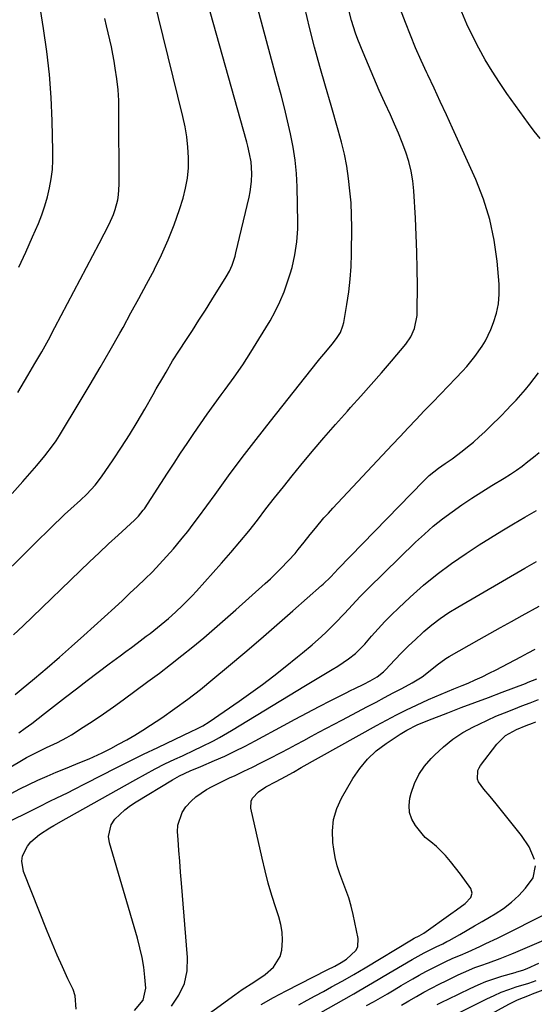
# Model space of a CAD drawing. Units: inches. Extents: x 1870061 to 1875378, y 475050 to 480378.
# Drawn here: x 1870768 to 1870952, y 477833 to 478185 of the extents above; entities that cross this region are included whole.
import ezdxf

# ---------------------------------------------------------------- set-up
doc = ezdxf.new("R2010")
doc.units = ezdxf.units.IN
doc.header["$MEASUREMENT"] = 0
doc.layers.add('7', color=7, linetype='Continuous')
doc.layers.add('8', color=7, linetype='Continuous')

msp = doc.modelspace()

# ---------------------------------------------------------------- linework, layer by layer
at = {"layer": '7', "color": 18}
for points in [[(1870742.38, 477967.06, 1768), (1870770.22, 477994.4, 1768), (1870772.72, 477996.86, 1768), (1870775.22, 477999.3, 1768), (1870777.73, 478001.75, 1768), (1870780.24, 478004.19, 1768), (1870783.04, 478006.91, 1768), (1870784.16, 478007.98, 1768), (1870786.44, 478010.07, 1768), (1870789.91, 478013.16, 1768), (1870792.13, 478015.31, 1768), (1870795.09, 478018.5, 1768), (1870797.33, 478021.47, 1768), (1870801.54, 478027.6, 1768), (1870804.49, 478032.02, 1768), (1870807.36, 478036.48, 1768), (1870810.12, 478041.02, 1768), (1870812.81, 478045.6, 1768), (1870815.77, 478050.81, 1768), (1870816.92, 478052.82, 1768), (1870819.23, 478056.84, 1768), (1870820.39, 478058.84, 1768), (1870822.76, 478062.82, 1768), (1870825.25, 478066.72, 1768), (1870827.45, 478070.09, 1768), (1870829.8, 478073.72, 1768), (1870832.15, 478077.35, 1768), (1870834.47, 478081, 1768), (1870836.78, 478084.66, 1768), (1870841.89, 478092.82, 1768), (1870843.03, 478094.85, 1768), (1870843.99, 478096.96, 1768), (1870845.09, 478100.27, 1768), (1870845.38, 478101.4, 1768), (1870850.07, 478121.28, 1768), (1870850.45, 478123.13, 1768), (1870850.94, 478126.86, 1768), (1870851.08, 478129.67, 1768), (1870850.82, 478133.91, 1768), (1870850.25, 478136.7, 1768), (1870849.56, 478139.47, 1768), (1870849.19, 478140.85, 1768), (1870831.86, 478202.79, 1768)], [(1870765.52, 478015.54, 1766), (1870769.33, 478019.86, 1766), (1870771.8, 478022.67, 1766), (1870774.27, 478025.49, 1766), (1870777.16, 478028.95, 1766), (1870779.89, 478032.52, 1766), (1870781.16, 478034.38, 1766), (1870782.36, 478036.28, 1766), (1870789.72, 478048.42, 1766), (1870793.33, 478054.46, 1766), (1870796.91, 478060.53, 1766), (1870800.42, 478066.63, 1766), (1870803.9, 478072.76, 1766), (1870805.05, 478074.81, 1766), (1870807.89, 478079.94, 1766), (1870810.71, 478085.08, 1766), (1870813.48, 478090.25, 1766), (1870816.23, 478095.44, 1766), (1870816.27, 478095.52, 1766), (1870818.83, 478100.73, 1766), (1870821.2, 478106.02, 1766), (1870823.29, 478111.43, 1766), (1870825.2, 478116.91, 1766), (1870826.48, 478120.93, 1766), (1870827.41, 478124.49, 1766), (1870828.09, 478128.08, 1766), (1870828.41, 478131.73, 1766), (1870828.47, 478135.41, 1766), (1870828.23, 478139.1, 1766), (1870827.84, 478142.77, 1766), (1870827.22, 478146.41, 1766), (1870826.45, 478150.02, 1766), (1870815.93, 478192.79, 1766)], [(1870767.85, 478096.29, 1762), (1870770.34, 478101.69, 1762), (1870772.76, 478107.12, 1762), (1870774.83, 478111.9, 1762), (1870776.06, 478115, 1762), (1870777.16, 478118.13, 1762), (1870778.07, 478121.33, 1762), (1870778.84, 478124.58, 1762), (1870779.4, 478127.86, 1762), (1870779.81, 478131.15, 1762), (1870779.99, 478134.47, 1762), (1870780.01, 478137.8, 1762), (1870779.73, 478148.54, 1762), (1870779.34, 478156.81, 1762), (1870778.74, 478165.05, 1762), (1870777.81, 478173.27, 1762), (1870776.67, 478181.46, 1762), (1870774.86, 478192.84, 1762)], [(1870754.86, 477912.04, 1776), (1870769.45, 477920.63, 1776), (1870770.61, 477921.29, 1776), (1870772.95, 477922.54, 1776), (1870775.33, 477923.71, 1776), (1870777.74, 477924.84, 1776), (1870781.69, 477926.68, 1776), (1870785.02, 477928.49, 1776), (1870786.64, 477929.47, 1776), (1870790.78, 477932.1, 1776), (1870794.43, 477934.46, 1776), (1870798.04, 477936.88, 1776), (1870801.6, 477939.37, 1776), (1870805.12, 477941.91, 1776), (1870813.95, 477948.42, 1776), (1870818.01, 477951.46, 1776), (1870822.03, 477954.53, 1776), (1870826.01, 477957.67, 1776), (1870829.95, 477960.84, 1776), (1870833.85, 477964.08, 1776), (1870837.72, 477967.35, 1776), (1870841.55, 477970.66, 1776), (1870845.34, 477974.02, 1776), (1870855.83, 477983.4, 1776), (1870857.68, 477985.11, 1776), (1870859.51, 477986.84, 1776), (1870861.3, 477988.62, 1776), (1870864.16, 477991.6, 1776), (1870866.46, 477994.16, 1776), (1870867.56, 477995.49, 1776), (1870869.69, 477998.2, 1776), (1870871.84, 478000.9, 1776), (1870873.73, 478003.21, 1776), (1870876.78, 478006.79, 1776), (1870878.36, 478008.55, 1776), (1870879.95, 478010.28, 1776), (1870901.15, 478032.89, 1776), (1870904, 478035.92, 1776), (1870906.86, 478038.95, 1776), (1870909.73, 478041.96, 1776), (1870912.61, 478044.97, 1776), (1870915.61, 478048.09, 1776), (1870918.37, 478050.97, 1776), (1870921.13, 478053.86, 1776), (1870923.88, 478056.74, 1776), (1870926.25, 478059.23, 1776), (1870927.79, 478060.9, 1776), (1870930.69, 478064.38, 1776), (1870933.31, 478068.07, 1776), (1870934.47, 478070.01, 1776), (1870936.38, 478074.1, 1776), (1870937.32, 478076.5, 1776), (1870938.37, 478079.85, 1776), (1870939.1, 478083.24, 1776), (1870939.36, 478086.71, 1776), (1870939.3, 478090.22, 1776), (1870938.61, 478098.39, 1776), (1870937.57, 478105.92, 1776), (1870936.04, 478113.32, 1776), (1870933.76, 478120.53, 1776), (1870930.98, 478127.6, 1776), (1870922.7, 478145.89, 1776), (1870920.52, 478150.67, 1776), (1870918.32, 478155.44, 1776), (1870916.09, 478160.19, 1776), (1870913.84, 478164.94, 1776), (1870913.53, 478165.58, 1776), (1870911.47, 478170.02, 1776), (1870909.5, 478174.5, 1776), (1870907.63, 478179.02, 1776), (1870905.84, 478183.58, 1776), (1870902.91, 478191.34, 1776)], [(1870766.58, 477943.82, 1772), (1870768.67, 477945.55, 1772), (1870773.46, 477949.56, 1772), (1870777.91, 477953.33, 1772), (1870782.32, 477957.13, 1772), (1870786.69, 477960.99, 1772), (1870791.03, 477964.88, 1772), (1870802.07, 477974.89, 1772), (1870804.8, 477977.39, 1772), (1870807.52, 477979.91, 1772), (1870810.21, 477982.45, 1772), (1870812.88, 477985.01, 1772), (1870815.51, 477987.62, 1772), (1870818.08, 477990.28, 1772), (1870820.58, 477993, 1772), (1870823.02, 477995.78, 1772), (1870824.16, 477997.11, 1772), (1870826.19, 477999.55, 1772), (1870828.19, 478002.02, 1772), (1870830.12, 478004.53, 1772), (1870832.01, 478007.07, 1772), (1870837.89, 478015.19, 1772), (1870842.74, 478021.79, 1772), (1870847.64, 478028.35, 1772), (1870852.62, 478034.84, 1772), (1870857.66, 478041.29, 1772), (1870874.32, 478062.34, 1772), (1870875.34, 478063.6, 1772), (1870877.42, 478066.07, 1772), (1870879.76, 478068.76, 1772), (1870881.31, 478070.8, 1772), (1870882.64, 478072.98, 1772), (1870883.55, 478075.33, 1772), (1870883.85, 478076.57, 1772), (1870884.99, 478082.98, 1772), (1870885.67, 478087.46, 1772), (1870886.2, 478091.96, 1772), (1870886.5, 478096.47, 1772), (1870886.64, 478101, 1772), (1870886.7, 478110.39, 1772), (1870886.64, 478114.8, 1772), (1870886.45, 478119.19, 1772), (1870886.08, 478123.58, 1772), (1870885.59, 478127.96, 1772), (1870884.91, 478132.3, 1772), (1870884.09, 478136.63, 1772), (1870883.07, 478140.9, 1772), (1870881.91, 478145.15, 1772), (1870879.3, 478153.96, 1772), (1870877.28, 478160.91, 1772), (1870875.31, 478167.87, 1772), (1870873.42, 478174.85, 1772), (1870871.58, 478181.85, 1772), (1870869.96, 478188.89, 1772)], [(1870767.79, 477930.15, 1774), (1870770.12, 477931.82, 1774), (1870772.43, 477933.51, 1774), (1870774.73, 477935.24, 1774), (1870777, 477936.98, 1774), (1870784.49, 477942.82, 1774), (1870788.38, 477945.83, 1774), (1870792.28, 477948.82, 1774), (1870796.21, 477951.79, 1774), (1870800.14, 477954.74, 1774), (1870804.02, 477957.63, 1774), (1870806.02, 477959.12, 1774), (1870808.03, 477960.62, 1774), (1870810.04, 477962.11, 1774), (1870813.35, 477964.58, 1774), (1870814.7, 477965.6, 1774), (1870817.36, 477967.68, 1774), (1870819.97, 477969.82, 1774), (1870821.26, 477970.91, 1774), (1870823.76, 477973.17, 1774), (1870826.4, 477975.68, 1774), (1870829.68, 477979.01, 1774), (1870831.27, 477980.73, 1774), (1870840.2, 477990.67, 1774), (1870843.51, 477994.43, 1774), (1870846.75, 477998.25, 1774), (1870849.91, 478002.13, 1774), (1870853.01, 478006.07, 1774), (1870856.08, 478010.03, 1774), (1870859.16, 478013.97, 1774), (1870862.28, 478017.9, 1774), (1870865.41, 478021.8, 1774), (1870868.53, 478025.66, 1774), (1870872.57, 478030.57, 1774), (1870876.68, 478035.43, 1774), (1870880.88, 478040.21, 1774), (1870885.14, 478044.95, 1774), (1870886.25, 478046.16, 1774), (1870889.97, 478050.27, 1774), (1870893.66, 478054.4, 1774), (1870897.3, 478058.59, 1774), (1870900.91, 478062.8, 1774), (1870905.97, 478068.78, 1774), (1870907.8, 478071.42, 1774), (1870909.1, 478074.35, 1774), (1870910.04, 478079.08, 1774), (1870910.12, 478080.69, 1774), (1870910.14, 478089.58, 1774), (1870910.09, 478095.64, 1774), (1870909.98, 478101.7, 1774), (1870909.75, 478107.76, 1774), (1870909.44, 478113.82, 1774), (1870908.87, 478123.5, 1774), (1870908.51, 478127.04, 1774), (1870907.94, 478130.54, 1774), (1870907.08, 478133.98, 1774), (1870906.01, 478137.38, 1774), (1870904.75, 478140.73, 1774), (1870903.43, 478144.06, 1774), (1870902.02, 478147.34, 1774), (1870900.55, 478150.61, 1774), (1870898.56, 478154.89, 1774), (1870896.53, 478159.34, 1774), (1870894.55, 478163.82, 1774), (1870892.64, 478168.33, 1774), (1870890.79, 478172.86, 1774), (1870888.93, 478177.51, 1774), (1870888.09, 478179.74, 1774), (1870886.63, 478184.29, 1774), (1870885.48, 478188.93, 1774)], [(1870767.5, 478051.61, 1764), (1870771.11, 478057.63, 1764), (1870773.6, 478061.86, 1764), (1870776.04, 478066.11, 1764), (1870778.41, 478070.41, 1764), (1870780.73, 478074.72, 1764), (1870796.57, 478104.72, 1764), (1870798.35, 478108.14, 1764), (1870800.09, 478111.59, 1764), (1870801.64, 478115.11, 1764), (1870802.22, 478116.84, 1764), (1870803.14, 478120.37, 1764), (1870803.44, 478122.16, 1764), (1870803.66, 478125.8, 1764), (1870803.6, 478151.9, 1764), (1870803.5, 478155.76, 1764), (1870803.26, 478159.61, 1764), (1870802.84, 478163.44, 1764), (1870802.28, 478167.27, 1764), (1870801.85, 478169.78, 1764), (1870801.39, 478172.33, 1764), (1870800.88, 478174.87, 1764), (1870800.31, 478177.41, 1764), (1870799.71, 478179.93, 1764), (1870799.1, 478182.45, 1764), (1870798.51, 478184.98, 1764)], [(1870953.98, 478142.22, 1778), (1870951.84, 478144.83, 1778), (1870949.8, 478147.52, 1778), (1870942.1, 478158.28, 1778), (1870939.4, 478162.21, 1778), (1870936.8, 478166.2, 1778), (1870934.36, 478170.29, 1778), (1870932.03, 478174.44, 1778), (1870929.81, 478178.78, 1778), (1870927.8, 478182.98, 1778), (1870925.95, 478187.25, 1778)], [(1870765.08, 477908.46, 1778), (1870768.25, 477910.1, 1778), (1870771.44, 477911.7, 1778), (1870774.67, 477913.23, 1778), (1870777.92, 477914.7, 1778), (1870781.2, 477916.1, 1778), (1870784.51, 477917.45, 1778), (1870788.22, 477918.92, 1778), (1870791.38, 477920.21, 1778), (1870792.95, 477920.89, 1778), (1870796.06, 477922.29, 1778), (1870797.6, 477923.02, 1778), (1870800.64, 477924.57, 1778), (1870803.49, 477926.07, 1778), (1870806.4, 477927.66, 1778), (1870809.27, 477929.32, 1778), (1870812.09, 477931.06, 1778), (1870814.88, 477932.86, 1778), (1870818.86, 477935.52, 1778), (1870823.55, 477938.78, 1778), (1870828.16, 477942.13, 1778), (1870832.67, 477945.62, 1778), (1870837.1, 477949.22, 1778), (1870842.69, 477953.9, 1778), (1870848.48, 477958.79, 1778), (1870854.25, 477963.71, 1778), (1870859.98, 477968.67, 1778), (1870865.69, 477973.66, 1778), (1870875.94, 477982.69, 1778), (1870876.5, 477983.19, 1778), (1870879.19, 477985.8, 1778), (1870881.9, 477988.68, 1778), (1870912.28, 478019.93, 1778), (1870914.33, 478021.9, 1778), (1870917.66, 478024.58, 1778), (1870920, 478026.21, 1778), (1870922.57, 478027.91, 1778), (1870926.18, 478030.6, 1778), (1870928.07, 478032.15, 1778), (1870930.15, 478033.9, 1778), (1870932.2, 478035.7, 1778), (1870934.19, 478037.55, 1778), (1870936.15, 478039.44, 1778), (1870940.15, 478043.42, 1778), (1870941.92, 478045.21, 1778), (1870943.67, 478047.02, 1778), (1870945.39, 478048.86, 1778), (1870947.08, 478050.72, 1778), (1870948.73, 478052.62, 1778), (1870950.33, 478054.55, 1778), (1870951.88, 478056.54, 1778), (1870953.38, 478058.55, 1778)], [(1870788.35, 477831.56, 1782), (1870787.98, 477836.27, 1782), (1870787.19, 477838.58, 1782), (1870785.39, 477842.39, 1782), (1870783.45, 477846.6, 1782), (1870781.56, 477850.83, 1782), (1870779.74, 477855.1, 1782), (1870777.98, 477859.39, 1782), (1870769.48, 477880.65, 1782), (1870768.86, 477884.38, 1782), (1870769.2, 477886.21, 1782), (1870770.94, 477889.72, 1782), (1870772.16, 477891.27, 1782), (1870775.2, 477893.83, 1782), (1870778.96, 477896.24, 1782), (1870780.38, 477897.11, 1782), (1870784.74, 477899.51, 1782), (1870809.6, 477913.53, 1782), (1870813.05, 477915.42, 1782), (1870816.52, 477917.26, 1782), (1870820.03, 477919.02, 1782), (1870823.57, 477920.73, 1782), (1870826.23, 477921.97, 1782), (1870830.68, 477924.07, 1782), (1870832.91, 477925.13, 1782), (1870837.33, 477927.3, 1782), (1870839.51, 477928.45, 1782), (1870843.77, 477930.91, 1782), (1870870.24, 477947.06, 1782), (1870872.59, 477948.48, 1782), (1870874.94, 477949.9, 1782), (1870877.3, 477951.31, 1782), (1870879.67, 477952.71, 1782), (1870881.7, 477953.91, 1782), (1870885.6, 477956.51, 1782), (1870888.03, 477958.47, 1782), (1870891.33, 477961.8, 1782), (1870893.81, 477964.68, 1782), (1870896.11, 477967.27, 1782), (1870898.47, 477969.81, 1782), (1870900.91, 477972.27, 1782), (1870903.41, 477974.67, 1782), (1870907.6, 477978.59, 1782), (1870912.33, 477982.78, 1782), (1870917.2, 477986.79, 1782), (1870922.29, 477990.54, 1782), (1870927.51, 477994.1, 1782), (1870932.25, 477997.16, 1782), (1870936.28, 477999.71, 1782), (1870940.34, 478002.24, 1782), (1870944.43, 478004.7, 1782), (1870948.54, 478007.13, 1782), (1870952.64, 478009.52, 1782)], [(1870809.12, 477831.06, 1784), (1870812.22, 477834.69, 1784), (1870813.2, 477839.07, 1784), (1870812.85, 477842.94, 1784), (1870812.43, 477846.48, 1784), (1870811.87, 477849.98, 1784), (1870811.1, 477853.45, 1784), (1870810.2, 477856.89, 1784), (1870800.19, 477890.82, 1784), (1870799.9, 477893.11, 1784), (1870800.86, 477897.35, 1784), (1870802.12, 477899.29, 1784), (1870805.7, 477902.7, 1784), (1870807.67, 477904.18, 1784), (1870809.73, 477905.55, 1784), (1870822.73, 477913.38, 1784), (1870825.17, 477914.75, 1784), (1870828.96, 477916.52, 1784), (1870832.82, 477918.17, 1784), (1870837.67, 477920.22, 1784), (1870841.36, 477921.84, 1784), (1870845.01, 477923.54, 1784), (1870848.61, 477925.35, 1784), (1870852.17, 477927.23, 1784), (1870862.34, 477932.79, 1784), (1870866.55, 477935.06, 1784), (1870870.77, 477937.31, 1784), (1870875.02, 477939.51, 1784), (1870879.28, 477941.69, 1784), (1870884.7, 477944.41, 1784), (1870886.27, 477945.2, 1784), (1870887.84, 477945.97, 1784), (1870890.98, 477947.51, 1784), (1870893.25, 477948.63, 1784), (1870895.75, 477950.13, 1784), (1870898.02, 477951.95, 1784), (1870898.71, 477952.63, 1784), (1870902.1, 477956.23, 1784), (1870904.49, 477958.7, 1784), (1870906.93, 477961.13, 1784), (1870909.43, 477963.49, 1784), (1870911.97, 477965.82, 1784), (1870912.44, 477966.23, 1784), (1870915.31, 477968.64, 1784), (1870918.27, 477970.92, 1784), (1870921.36, 477973.02, 1784), (1870924.55, 477975, 1784), (1870948.5, 477988.88, 1784), (1870952.67, 477991.31, 1784)], [(1870822.35, 477832.58, 1786), (1870825.02, 477836.51, 1786), (1870826.99, 477840.67, 1786), (1870827.89, 477845.19, 1786), (1870828.09, 477849.93, 1786), (1870825.91, 477876.5, 1786), (1870825.59, 477880.39, 1786), (1870825.29, 477884.28, 1786), (1870825.01, 477888.17, 1786), (1870824.73, 477892.06, 1786), (1870824.55, 477894.76, 1786), (1870824.67, 477897.21, 1786), (1870826.15, 477901.7, 1786), (1870827.49, 477903.75, 1786), (1870829.38, 477905.79, 1786), (1870831.05, 477907.32, 1786), (1870834.81, 477909.87, 1786), (1870836.83, 477910.96, 1786), (1870840.93, 477913.04, 1786), (1870843.01, 477914.02, 1786), (1870845.05, 477914.95, 1786), (1870848.15, 477916.4, 1786), (1870851.23, 477917.88, 1786), (1870854.28, 477919.41, 1786), (1870857.33, 477920.97, 1786), (1870861.48, 477923.13, 1786), (1870864.19, 477924.56, 1786), (1870866.9, 477926, 1786), (1870869.61, 477927.45, 1786), (1870872.3, 477928.91, 1786), (1870875, 477930.38, 1786), (1870877.7, 477931.83, 1786), (1870880.41, 477933.27, 1786), (1870883.13, 477934.7, 1786), (1870892.28, 477939.48, 1786), (1870895.37, 477941.1, 1786), (1870898.45, 477942.72, 1786), (1870901.53, 477944.35, 1786), (1870904.61, 477945.99, 1786), (1870908.29, 477947.95, 1786), (1870911.85, 477950.14, 1786), (1870914.16, 477951.85, 1786), (1870917.19, 477954.35, 1786), (1870920.34, 477956.68, 1786), (1870921.46, 477957.36, 1786), (1870932.15, 477963.39, 1786), (1870936, 477965.56, 1786), (1870939.86, 477967.72, 1786), (1870943.72, 477969.88, 1786), (1870947.59, 477972.03, 1786), (1870953.61, 477975.37, 1786)], [(1870830.15, 477825.92, 1788), (1870844.91, 477836.69, 1788), (1870847.58, 477838.55, 1788), (1870851.7, 477841.16, 1788), (1870855.75, 477843.89, 1788), (1870858.82, 477846.46, 1788), (1870861.11, 477850.34, 1788), (1870861.69, 477852.62, 1788), (1870861.93, 477856.19, 1788), (1870861.83, 477858.97, 1788), (1870861.37, 477861.72, 1788), (1870860.66, 477864.44, 1788), (1870859.57, 477867.73, 1788), (1870858.19, 477872.09, 1788), (1870856.9, 477876.48, 1788), (1870855.75, 477880.91, 1788), (1870854.69, 477885.36, 1788), (1870850.71, 477903.2, 1788), (1870850.8, 477905.74, 1788), (1870851.33, 477906.86, 1788), (1870853.37, 477909.1, 1788), (1870855.99, 477910.86, 1788), (1870859.77, 477912.82, 1788), (1870863.09, 477914.58, 1788), (1870865.88, 477916.15, 1788), (1870868.67, 477917.73, 1788), (1870895.6, 477932.75, 1788), (1870899.11, 477934.67, 1788), (1870902.65, 477936.52, 1788), (1870906.24, 477938.3, 1788), (1870909.84, 477940.03, 1788), (1870914.15, 477942.03, 1788), (1870918.63, 477943.98, 1788), (1870923.17, 477945.79, 1788), (1870926.18, 477947.04, 1788), (1870928.26, 477947.91, 1788), (1870930.78, 477949.02, 1788), (1870933.28, 477950.17, 1788), (1870935.76, 477951.37, 1788), (1870938.21, 477952.62, 1788), (1870947.08, 477957.27, 1788), (1870949.67, 477958.64, 1788), (1870952.24, 477960.04, 1788)], [(1870867.87, 477833.06, 1792), (1870870.78, 477834.68, 1792), (1870873.69, 477836.29, 1792), (1870876.6, 477837.89, 1792), (1870879.52, 477839.48, 1792), (1870883.26, 477841.52, 1792), (1870884.31, 477842.09, 1792), (1870887.42, 477843.87, 1792), (1870891.52, 477846.32, 1792), (1870908.06, 477856.31, 1792), (1870909.01, 477856.86, 1792), (1870910.72, 477857.72, 1792), (1870912.42, 477858.69, 1792), (1870922.07, 477865.53, 1792), (1870924.08, 477866.94, 1792), (1870927.25, 477869.18, 1792), (1870929.25, 477871.34, 1792), (1870929.75, 477872.97, 1792), (1870929.22, 477874.59, 1792), (1870925.5, 477879.7, 1792), (1870923.79, 477881.96, 1792), (1870922, 477884.17, 1792), (1870920.13, 477886.3, 1792), (1870916.91, 477889.56, 1792), (1870914.97, 477891.23, 1792), (1870912.95, 477892.79, 1792), (1870911.81, 477894.04, 1792), (1870909.44, 477897.08, 1792), (1870908.15, 477899.36, 1792), (1870907.31, 477901.74, 1792), (1870907.16, 477904.25, 1792), (1870907.48, 477906.85, 1792), (1870907.95, 477908.6, 1792), (1870909.16, 477912.01, 1792), (1870910.69, 477915.24, 1792), (1870912.7, 477918.2, 1792), (1870915.03, 477920.98, 1792), (1870916.21, 477922.18, 1792), (1870919.41, 477925.12, 1792), (1870922.79, 477927.84, 1792), (1870926.42, 477930.19, 1792), (1870930.22, 477932.31, 1792), (1870932.17, 477933.27, 1792), (1870935.15, 477934.69, 1792), (1870938.16, 477936.04, 1792), (1870941.2, 477937.3, 1792), (1870944.53, 477938.6, 1792), (1870947.48, 477939.72, 1792), (1870950.43, 477940.85, 1792), (1870953.38, 477942, 1792)], [(1870951.96, 477884.95, 1794), (1870950.05, 477889.45, 1794), (1870947.35, 477893.53, 1794), (1870938.28, 477904.82, 1794), (1870937.21, 477906.14, 1794), (1870936.11, 477907.44, 1794), (1870933.86, 477909.98, 1794), (1870931.92, 477912.63, 1794), (1870931.64, 477913.61, 1794), (1870931.77, 477916.69, 1794), (1870932.18, 477917.63, 1794), (1870932.72, 477918.53, 1794), (1870938.45, 477926.12, 1794), (1870941.64, 477929.17, 1794), (1870945.56, 477931.33, 1794), (1870948.98, 477932.7, 1794), (1870951.28, 477933.57, 1794), (1870952.43, 477934.01, 1794)], [(1870872.92, 477828.79, 1794), (1870883.91, 477835.02, 1794), (1870887.43, 477837.02, 1794), (1870889.18, 477838.03, 1794), (1870892.68, 477840.06, 1794), (1870896.17, 477842.11, 1794), (1870897.91, 477843.14, 1794), (1870908.27, 477849.29, 1794), (1870912.51, 477851.64, 1794), (1870916.86, 477853.77, 1794), (1870919.17, 477854.87, 1794), (1870920.69, 477855.66, 1794), (1870921.44, 477856.07, 1794), (1870925.27, 477858.22, 1794), (1870927.93, 477859.72, 1794), (1870930.58, 477861.24, 1794), (1870933.22, 477862.77, 1794), (1870935.85, 477864.32, 1794), (1870937.88, 477865.52, 1794), (1870940.87, 477867.5, 1794), (1870943.71, 477869.66, 1794), (1870946.33, 477872.1, 1794), (1870948.78, 477874.71, 1794), (1870951.45, 477878.42, 1794), (1870952.3, 477882.67, 1794)], [(1870891.98, 477832.78, 1796), (1870894.46, 477834.2, 1796), (1870896.93, 477835.62, 1796), (1870899.41, 477837.05, 1796), (1870901.88, 477838.48, 1796), (1870904.34, 477839.92, 1796), (1870908.46, 477842.32, 1796), (1870910.79, 477843.64, 1796), (1870913.14, 477844.93, 1796), (1870915.51, 477846.17, 1796), (1870917.91, 477847.37, 1796), (1870920.07, 477848.41, 1796), (1870922.76, 477849.67, 1796), (1870925.48, 477850.85, 1796), (1870928.21, 477852.01, 1796), (1870932.45, 477853.92, 1796), (1870934.56, 477854.9, 1796), (1870938.75, 477856.91, 1796), (1870940.83, 477857.95, 1796), (1870955.34, 477865.23, 1796)], [(1870904.42, 477832.99, 1798), (1870907.1, 477834.51, 1798), (1870909.78, 477836.04, 1798), (1870912.47, 477837.55, 1798), (1870915.18, 477839.02, 1798), (1870917.92, 477840.43, 1798), (1870920.68, 477841.8, 1798), (1870924.67, 477843.73, 1798), (1870926.66, 477844.65, 1798), (1870930.7, 477846.35, 1798), (1870932.76, 477847.11, 1798), (1870935.47, 477848.08, 1798), (1870939.71, 477849.64, 1798), (1870943.91, 477851.31, 1798), (1870945.3, 477851.9, 1798), (1870967.72, 477861.53, 1798)], [(1870921.56, 477828.51, 1802), (1870934.96, 477835.23, 1802), (1870937.52, 477836.44, 1802), (1870940.1, 477837.55, 1802), (1870942.74, 477838.54, 1802), (1870945.41, 477839.44, 1802), (1870949.91, 477840.84, 1802), (1870952.57, 477841.73, 1802)], [(1870921.99, 477821.86, 1804), (1870942.8, 477833.35, 1804), (1870945.88, 477834.87, 1804), (1870950.12, 477836.58, 1804), (1870951.19, 477836.99, 1804), (1870964.21, 477841.91, 1804)]]:
    msp.add_polyline3d(points, dxfattribs=at)
at = {"layer": '8', "color": 18}
for points in [[(1870765.97, 477965.14, 1770), (1870769.34, 477968.35, 1770), (1870772.71, 477971.57, 1770), (1870789.79, 477987.99, 1770), (1870793.13, 477991.19, 1770), (1870796.49, 477994.36, 1770), (1870799.88, 477997.52, 1770), (1870803.28, 478000.65, 1770), (1870809.1, 478005.97, 1770), (1870810.56, 478007.42, 1770), (1870812.29, 478009.53, 1770), (1870812.68, 478010.09, 1770), (1870820.97, 478022.81, 1770), (1870823.29, 478026.35, 1770), (1870825.62, 478029.88, 1770), (1870827.97, 478033.39, 1770), (1870830.32, 478036.91, 1770), (1870832.71, 478040.4, 1770), (1870835.13, 478043.86, 1770), (1870837.6, 478047.3, 1770), (1870840.1, 478050.71, 1770), (1870841.52, 478052.63, 1770), (1870844.69, 478057.02, 1770), (1870847.77, 478061.48, 1770), (1870850.72, 478066.02, 1770), (1870853.58, 478070.63, 1770), (1870857.52, 478077.16, 1770), (1870859.38, 478080.51, 1770), (1870861.07, 478083.93, 1770), (1870862.53, 478087.46, 1770), (1870863.82, 478091.06, 1770), (1870864.74, 478093.94, 1770), (1870865.39, 478096.18, 1770), (1870866.44, 478100.71, 1770), (1870867.11, 478105.31, 1770), (1870867.41, 478109.95, 1770), (1870867.42, 478112.28, 1770), (1870867.18, 478124.95, 1770), (1870866.95, 478129.71, 1770), (1870866.51, 478134.45, 1770), (1870865.79, 478139.15, 1770), (1870864.87, 478143.83, 1770), (1870863.77, 478148.49, 1770), (1870862.64, 478153.13, 1770), (1870861.46, 478157.76, 1770), (1870860.24, 478162.39, 1770), (1870852.31, 478191.77, 1770)], [(1870761.29, 477896.91, 1780), (1870774.97, 477903.74, 1780), (1870779.14, 477905.81, 1780), (1870781.23, 477906.84, 1780), (1870785.42, 477908.88, 1780), (1870787.5, 477909.91, 1780), (1870791.66, 477912.02, 1780), (1870797.44, 477914.99, 1780), (1870802.41, 477917.52, 1780), (1870807.39, 477920.01, 1780), (1870812.4, 477922.46, 1780), (1870817.43, 477924.89, 1780), (1870829.57, 477930.67, 1780), (1870831.16, 477931.45, 1780), (1870833.51, 477932.68, 1780), (1870835.77, 477934.08, 1780), (1870846.52, 477941.46, 1780), (1870850.7, 477944.4, 1780), (1870854.82, 477947.39, 1780), (1870858.88, 477950.48, 1780), (1870862.89, 477953.63, 1780), (1870867.33, 477957.19, 1780), (1870869.08, 477958.62, 1780), (1870872.52, 477961.54, 1780), (1870875.88, 477964.56, 1780), (1870877.53, 477966.1, 1780), (1870880.76, 477969.26, 1780), (1870884.16, 477972.76, 1780), (1870885.56, 477974.26, 1780), (1870888.33, 477977.27, 1780), (1870889.74, 477978.75, 1780), (1870892.62, 477981.66, 1780), (1870909.51, 477998.16, 1780), (1870912.62, 478001.06, 1780), (1870915.81, 478003.85, 1780), (1870919.13, 478006.49, 1780), (1870922.54, 478009.03, 1780), (1870926.04, 478011.45, 1780), (1870929.57, 478013.82, 1780), (1870933.15, 478016.12, 1780), (1870936.76, 478018.37, 1780), (1870941.17, 478021.05, 1780), (1870943.34, 478022.42, 1780), (1870945.47, 478023.85, 1780), (1870947.56, 478025.34, 1780), (1870949.6, 478026.89, 1780), (1870951.6, 478028.51, 1780), (1870953.56, 478030.16, 1780)], [(1870854.37, 477833.21, 1790), (1870858.8, 477835.68, 1790), (1870863.27, 477838.05, 1790), (1870877.95, 477845.54, 1790), (1870880.63, 477846.92, 1790), (1870882.96, 477848.14, 1790), (1870884.84, 477849.31, 1790), (1870888.14, 477852.46, 1790), (1870888.84, 477853.77, 1790), (1870889.02, 477856.78, 1790), (1870887.2, 477865.35, 1790), (1870886.48, 477868.31, 1790), (1870885.64, 477871.24, 1790), (1870884.63, 477874.12, 1790), (1870883.51, 477876.96, 1790), (1870882.42, 477879.8, 1790), (1870881.49, 477882.69, 1790), (1870880.8, 477885.64, 1790), (1870880.26, 477888.64, 1790), (1870879.93, 477891.03, 1790), (1870879.79, 477895.17, 1790), (1870880.17, 477899.2, 1790), (1870881.35, 477903.08, 1790), (1870883.06, 477906.85, 1790), (1870887.12, 477913.82, 1790), (1870889.57, 477917.43, 1790), (1870892.31, 477920.76, 1790), (1870895.48, 477923.68, 1790), (1870898.94, 477926.33, 1790), (1870904.01, 477929.69, 1790), (1870906.35, 477931.12, 1790), (1870910.05, 477932.95, 1790), (1870913.86, 477934.53, 1790), (1870920.97, 477937.26, 1790), (1870925.81, 477939.11, 1790), (1870930.65, 477940.95, 1790), (1870935.5, 477942.79, 1790), (1870940.35, 477944.62, 1790), (1870948.69, 477947.77, 1790), (1870949.72, 477948.16, 1790), (1870952.8, 477949.41, 1790)], [(1870917.2, 477833.15, 1800), (1870919.16, 477834.15, 1800), (1870921.14, 477835.13, 1800), (1870929.04, 477838.94, 1800), (1870931.8, 477840.19, 1800), (1870934.59, 477841.34, 1800), (1870937.44, 477842.35, 1800), (1870940.33, 477843.26, 1800), (1870945.06, 477844.63, 1800), (1870945.6, 477844.79, 1800), (1870947.78, 477845.46, 1800), (1870949.36, 477846.09, 1800), (1870953.45, 477848, 1800)]]:
    msp.add_polyline3d(points, dxfattribs=at)

doc.saveas('drawing.dxf')
